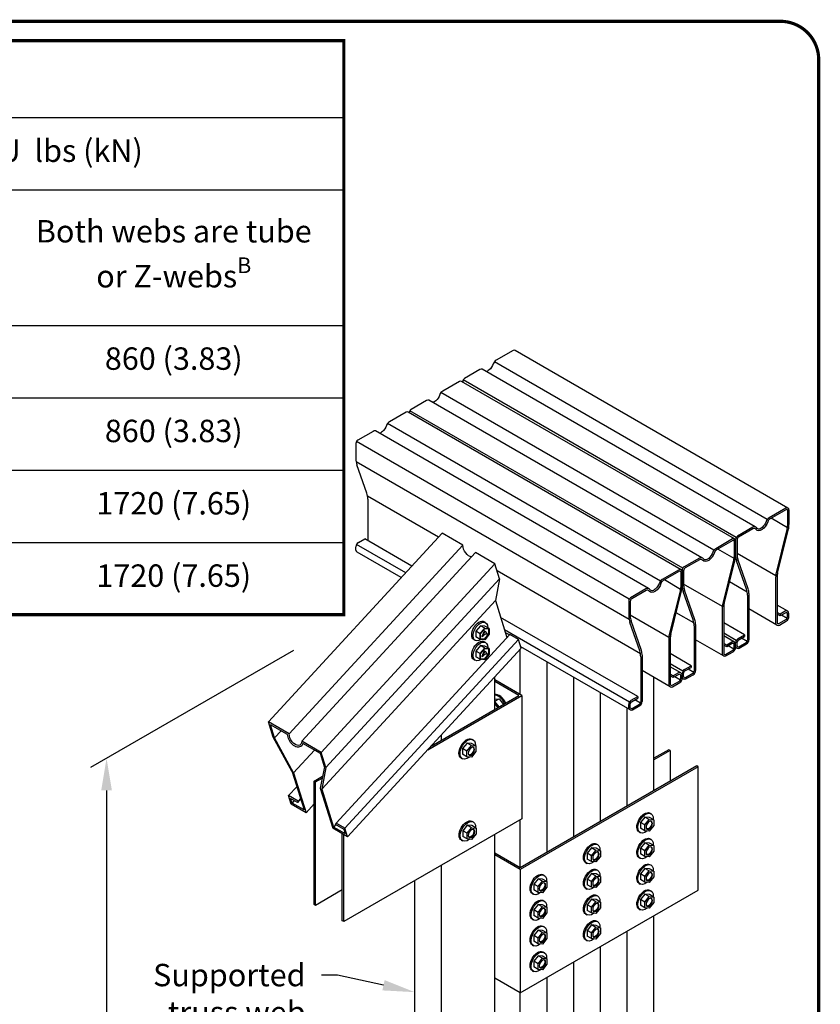
# Model space of a CAD drawing. Units: inches. Extents: x 0 to 11, y 0 to 8.5.
# Drawn here: x 8.5 to 11, y 5.4 to 8.5 of the extents above; entities that cross this region are included whole.
import ezdxf
from ezdxf import colors
from ezdxf.entities.mleader import LeaderData, LeaderLine
from ezdxf.math import Vec2, Vec3

# ---------------------------------------------------------------- set-up
doc = ezdxf.new("R2010")
doc.units = ezdxf.units.IN
doc.header["$MEASUREMENT"] = 0
doc.layers.get('0').update_dxf_attribs({"linetype": 'CONTINUOUS'})
doc.layers.get('Defpoints').update_dxf_attribs({"linetype": 'CONTINUOUS'})
for name, color, linetype in [('BOR', 7, 'CONTINUOUS'), ('Const.', 7, 'CONTINUOUS'), ('DIM', 7, 'CONTINUOUS'), ('Dim-Dimensions', 7, 'CONTINUOUS'), ('Dim-Leaders', 7, 'CONTINUOUS')]:
    doc.layers.add(name, color=color, linetype=linetype)
doc.styles.add('ROMAND', font='romand.shx', dxfattribs={"height": 0.07})
doc.styles.add('TrusSteel_Std.', font='romand.shx', dxfattribs={"height": 0.07})
doc.dimstyles.new('TrusSteel_Std.', dxfattribs={"dimtxt": 0.07, "dimasz": 0.1, "dimexe": 0.05, "dimexo": 0.07, "dimgap": 0.05, "dimtad": 0, "dimdec": 4, "dimzin": 0, "dimdsep": 46, "dimtxsty": 'TrusSteel_Std.', "dimcen": 0.09, "dimadec": 0, "dimazin": 0, "dimtfac": 1, "dimtdec": 4, "dimtofl": 0, "dimtmove": 2, "dimatfit": 3, "dimfxl": 0, "dimtolj": 1, "dimtzin": 1, "dimarcsym": 0})

# ---------------------------------------------------------------- blocks, each defined once
blk = doc.blocks.new('*D3')
at = {"layer": 'Defpoints', "color": 0, "transparency": 16777216}
for p in [(9.3499, 6.5256), (8.7656, 6.1883), (9.3499, 4.1482)]:
    blk.add_point(p, dxfattribs=at)
at = {"layer": 'Dim-Dimensions', "color": 0, "lineweight": -2, "transparency": 16777216}
for p, q in [((9.3499, 6.5256), (8.7156, 6.1594)), ((8.7656, 6.0883), (8.7656, 5.0845)), ((8.7656, 3.9108), (8.7656, 4.9145)), ((9.3499, 4.1482), (8.7156, 3.7819))]:
    blk.add_line(p, q, dxfattribs=at)
at = {"layer": 'Dim-Dimensions', "color": 0, "transparency": 16777216}
for points in [[(8.7489, 6.0883), (8.7823, 6.0883), (8.7656, 6.1883)], [(8.7489, 3.9108), (8.7823, 3.9108), (8.7656, 3.8108)]]:
    blk.add_solid(points, dxfattribs=at)
at = {"layer": 'Dim-Dimensions', "color": 0, "transparency": 16777216, "insert": (8.7656, 4.9995), "char_height": 0.07, "attachment_point": 5, "rotation": 0.0001, "style": 'TrusSteel_Std.'}
blk.add_mtext('\\A1;H', dxfattribs=at)
blk = doc.blocks.new('*T5')
at = {"layer": 'DIM', "color": 0, "linetype": 'ByBlock', "lineweight": -2, "transparency": 16777216}
for p, q in [((0, 0), (7.3036, 0)), ((0, 0), (0, -0.24)), ((7.3036, 0), (7.3036, -0.24)), ((1.2, -0.24), (7.3036, -0.24)), ((5.4411, -0.4659), (7.3036, -0.4659)), ((6.2411, -0.8892), (7.3036, -0.8892)), ((6.2411, -1.341), (7.3036, -1.341))]:
    blk.add_line(p, q, dxfattribs=at)
at = {"layer": 'DIM', "linetype": 'ByBlock', "lineweight": -2, "transparency": 16777216}
for p, q in [((0, -0.24), (1.2, -0.24)), ((0, -0.24), (0, -1.7928)), ((1.2, -0.24), (1.2, -1.7928)), ((2.03, -0.24), (2.03, -1.7928)), ((2.87, -0.24), (2.87, -1.7928)), ((3.45, -0.24), (3.45, -1.7928)), ((5.4411, -0.24), (5.4411, -1.7928)), ((7.3036, -0.24), (7.3036, -1.7928)), ((3.45, -0.4659), (5.4411, -0.4659)), ((4.59, -0.4659), (4.59, -1.7928)), ((6.2411, -0.4659), (6.2411, -1.7928)), ((0, -1.1151), (7.3036, -1.1151)), ((0, -1.341), (6.2411, -1.341)), ((0, -1.5669), (7.3036, -1.5669)), ((0, -1.7928), (7.3036, -1.7928))]:
    blk.add_line(p, q, dxfattribs=at)
at = {"layer": 'DIM', "linetype": 'ByBlock', "lineweight": 15, "transparency": 16777216}
blk.add_line((0, -0.8892), (6.2411, -0.8892), dxfattribs=at)
at = {"layer": 'DIM', "color": 0, "transparency": 16777216, "attachment_point": 5, "style": 'ROMAND'}
for s, insert, char_height, width in [('Allowable Values', (3.6518, -0.12), 0.09, 7.183611), ('Clip "A" Size', (4.4456, -0.3529), 0.07, 1.871111), ('R = U  lbs (kN)', (6.3724, -0.3529), 0.07, 1.7425), ('Number of  "A" Clips ', (3.16, -0.5646), 0.07, 0.46), ('Supported Truss Chord Size', (0.6, -0.5646), 0.07, 1.08), ('\\A1;H{\\H0.7x;\\S^ min;}                       in (mm)', (1.615, -0.5646), 0.07, 0.71), ('\\A1;H{\\H0.7x;\\S^ max ;}                      in (mm)', (2.45, -0.5646), 0.07, 0.72), ('Girder web is tube web or C-web', (4.02, -0.6775), 0.07, 1.02), ('Girder web is             Z-web', (5.0156, -0.6775), 0.07, 0.731111), ('\\A1;Supported web is C-web{\\H0.7x;\\SA^ ;}', (5.8411, -0.6775), 0.07, 0.68), ('\\A1;Both webs are tube or Z-webs{\\H0.7x;\\SB^ ;}', (6.7724, -0.6775), 0.07, 0.9425), ('9-1/2 (241)', (1.615, -1.0021), 0.07, 0.71), ('48 (1219)', (2.45, -1.0021), 0.07, 0.72), ('710 (3.16)', (5.8411, -1.0021), 0.07, 0.68), ('860 (3.83)', (6.7724, -1.0021), 0.07, 0.9425), ('TSC2.75', (0.6, -1.0021), 0.07, 1.08), ('1', (3.16, -1.0021), 0.07, 0.46), ('TTC5', (4.02, -1.0021), 0.07, 1.02), ('TTC7', (5.0156, -1.0021), 0.07, 0.731111), ('TSC3.00 or TSC4.00', (0.6, -1.228), 0.07, 1.08), ('12 (305)', (1.615, -1.228), 0.07, 0.71), ('48 (1219)', (2.45, -1.228), 0.07, 0.72), ('1', (3.16, -1.228), 0.07, 0.46), ('TTC7', (4.02, -1.228), 0.07, 1.02), ('TTC7', (5.0156, -1.228), 0.07, 0.731111), ('710 (3.16)', (5.8411, -1.228), 0.07, 0.68), ('860 (3.83)', (6.7724, -1.228), 0.07, 0.9425), ('TSC2.75', (0.6, -1.4539), 0.07, 1.08), ('19 (483)', (1.615, -1.4539), 0.07, 0.71), ('no max limit', (2.45, -1.4539), 0.07, 0.72), ('2', (3.16, -1.4539), 0.07, 0.46), ('TTC5', (4.02, -1.4539), 0.07, 1.02), ('TTC7', (5.0156, -1.4539), 0.07, 0.731111), ('1420 (6.32)', (5.8411, -1.4539), 0.07, 0.68), ('1720 (7.65)', (6.7724, -1.4539), 0.07, 0.9425), ('24 (610)', (1.615, -1.6798), 0.07, 0.71), ('1420 (6.32)', (5.8411, -1.6798), 0.07, 0.68), ('1720 (7.65)', (6.7724, -1.6798), 0.07, 0.9425), ('TSC3.00 or TSC4.00', (0.6, -1.6798), 0.07, 1.08), ('no max limit', (2.45, -1.6798), 0.07, 0.72), ('2', (3.16, -1.6798), 0.07, 0.46), ('TTC7', (4.02, -1.6798), 0.07, 1.02), ('TTC7', (5.0156, -1.6798), 0.07, 0.731111)]:
    blk.add_mtext(s, dxfattribs=dict(at, insert=insert, char_height=char_height, width=width))

msp = doc.modelspace()

# ---------------------------------------------------------------- linework, layer by layer
at = {"layer": 'BOR', "const_width": 0.01}
msp.add_lwpolyline([(0.12, 1.49), (10.87, 1.49, 0.4142136), (10.99, 1.61), (10.99, 8.37, 0.4142136), (10.87, 8.49), (0.12, 8.49, 0.4142136), (0, 8.37), (0, 1.61, 0.4142136)], format="xyb", close=True, dxfattribs=at)
msp.add_lwpolyline([(2.20305, 8.42972), (9.50667, 8.42972), (9.50667, 6.63692), (2.20305, 6.63692)], close=True, dxfattribs=at)
at = {"layer": 'Const.', "lineweight": -3}
for p, q in [((10.03511, 7.46188), (9.98251, 7.43152)), ((10.89396, 6.96973), (10.04152, 7.46188)), ((10.82936, 6.93463), (9.97693, 7.42679)), ((9.93165, 7.40215), (9.88372, 7.37448)), ((10.7917, 6.91107), (9.93926, 7.40323)), ((9.86831, 7.36558), (9.81572, 7.33522)), ((10.72716, 6.87343), (9.87473, 7.36558)), ((10.73192, 6.8781), (9.87949, 7.37025)), ((10.66256, 6.83834), (9.81013, 7.33049)), ((9.76486, 7.30585), (9.71693, 7.27818)), ((10.6249, 6.81477), (9.77247, 7.30693)), ((9.70152, 7.26929), (9.64892, 7.23892)), ((10.56037, 6.77713), (9.70794, 7.26929)), ((10.56513, 6.7818), (9.7127, 7.27395)), ((10.49577, 6.74204), (9.64334, 7.23419)), ((9.59806, 7.20956), (9.55013, 7.18188)), ((10.45811, 6.71848), (9.60568, 7.21063)), ((9.54436, 7.17188), (9.54436, 7.12413)), ((10.39834, 6.6855), (9.5459, 7.17765)), ((10.3976, 6.62233), (9.54517, 7.11449)), ((9.57839, 7.01669), (9.54757, 7.10511)), ((9.80256, 6.87928), (9.5808, 7.00732)), ((9.58161, 6.99768), (9.58161, 6.86815)), ((10.88754, 6.96973), (10.83494, 6.93936)), ((10.88887, 6.96536), (10.83788, 6.93592)), ((10.89272, 6.96314), (10.89272, 6.91402)), ((10.89717, 6.96417), (10.89717, 6.91816)), ((10.89239, 6.90856), (10.84144, 6.93798)), ((9.87831, 6.85401), (9.81366, 6.89134)), ((10.78408, 6.91), (10.73615, 6.88233)), ((10.78426, 6.90497), (10.73996, 6.87939)), ((10.8568, 6.76396), (10.89139, 6.90319)), ((10.86162, 6.76805), (10.89546, 6.90423)), ((9.55206, 6.862), (9.57215, 6.8736)), ((9.71916, 6.78873), (9.57215, 6.8736)), ((10.72074, 6.87343), (10.66815, 6.84307)), ((10.72207, 6.86906), (10.67108, 6.83962)), ((10.72593, 6.86684), (10.72593, 6.81772)), ((10.73037, 6.87232), (10.73037, 6.82457)), ((10.73037, 6.86787), (10.73037, 6.82186)), ((10.73482, 6.87049), (10.73482, 6.82497)), ((9.54436, 6.8388), (9.54436, 6.84866)), ((9.69986, 6.76777), (9.54642, 6.85636)), ((9.68591, 6.75263), (9.54821, 6.83213)), ((9.97858, 6.79612), (9.9183, 6.83093)), ((10.72559, 6.81227), (10.67465, 6.84168)), ((10.8558, 6.75858), (10.73482, 6.82843)), ((10.61729, 6.8137), (10.56936, 6.78603)), ((10.61747, 6.80867), (10.57316, 6.78309)), ((10.69, 6.66766), (10.7246, 6.80689)), ((10.69483, 6.67175), (10.72867, 6.80793)), ((10.76441, 6.71714), (10.73359, 6.80556)), ((10.76957, 6.71765), (10.73733, 6.81018)), ((10.43323, 6.51517), (9.98562, 6.77359)), ((10.55395, 6.77713), (10.50136, 6.74677)), ((10.55528, 6.77277), (10.50429, 6.74332)), ((10.55913, 6.77054), (10.55913, 6.72143)), ((10.56358, 6.77602), (10.56358, 6.72827)), ((10.56358, 6.77157), (10.56358, 6.72557)), ((10.56803, 6.77419), (10.56803, 6.72867)), ((10.5588, 6.71597), (10.50785, 6.74538)), ((10.85547, 6.75312), (10.85547, 6.61147)), ((10.85992, 6.75412), (10.85992, 6.6125)), ((10.4505, 6.7174), (10.40257, 6.68973)), ((10.45067, 6.71237), (10.40637, 6.68679)), ((10.52321, 6.57136), (10.55781, 6.71059)), ((10.52804, 6.57545), (10.56188, 6.71163)), ((10.59761, 6.62084), (10.5668, 6.70926)), ((10.68901, 6.66228), (10.56803, 6.73213)), ((10.60278, 6.62135), (10.57053, 6.71388)), ((10.77207, 6.70286), (10.77207, 6.55887)), ((10.39679, 6.67972), (10.39679, 6.63198)), ((10.40124, 6.6779), (10.40124, 6.63237)), ((10.76762, 6.69812), (10.76762, 6.55699)), ((10.68868, 6.65682), (10.68868, 6.51517)), ((10.69312, 6.65782), (10.69312, 6.5162)), ((10.85932, 6.60479), (10.77207, 6.65517)), ((10.89332, 6.64762), (10.85992, 6.66691)), ((10.86937, 6.63825), (10.85992, 6.6437)), ((10.88561, 6.64762), (10.86937, 6.63825)), ((10.88694, 6.64326), (10.86937, 6.63311)), ((9.94943, 6.6124), (9.94498, 6.61496)), ((10.42459, 6.38145), (9.99655, 6.62858)), ((10.43082, 6.52454), (10.40001, 6.61296)), ((10.52222, 6.56598), (10.40124, 6.63583)), ((10.43598, 6.52506), (10.40374, 6.61758)), ((10.86937, 6.63311), (10.85992, 6.63857)), ((10.86569, 6.60916), (10.88887, 6.62254)), ((10.86703, 6.60479), (10.88946, 6.61775)), ((10.86937, 6.63825), (10.86937, 6.63311)), ((10.89169, 6.62536), (10.87382, 6.63568)), ((10.89272, 6.62921), (10.89272, 6.63992)), ((10.89717, 6.63109), (10.89717, 6.64095)), ((9.93324, 6.60255), (9.91941, 6.58545)), ((9.91941, 6.58545), (9.91941, 6.56767)), ((9.93291, 6.57766), (9.91941, 6.58545)), ((9.93291, 6.57766), (9.94673, 6.59476)), ((9.94739, 6.60133), (9.93324, 6.60255)), ((9.94673, 6.59476), (9.93324, 6.60255)), ((9.93393, 6.5773), (9.94719, 6.59368)), ((9.94552, 6.58589), (9.93753, 6.56876)), ((9.94673, 6.58519), (9.93874, 6.56806)), ((9.94673, 6.58519), (9.94552, 6.58589)), ((9.94673, 6.59476), (9.96089, 6.59354)), ((9.94673, 6.58519), (9.95472, 6.5773)), ((9.94719, 6.59368), (9.95986, 6.5926)), ((9.96089, 6.59354), (9.94739, 6.60133)), ((9.95865, 6.5927), (9.95865, 6.57713)), ((9.95986, 6.5926), (9.95986, 6.57643)), ((9.96089, 6.59354), (9.96089, 6.57607)), ((10.39885, 6.36421), (10.00878, 6.58942)), ((10.02386, 6.57361), (10.01149, 6.58076)), ((10.60083, 6.60182), (10.60083, 6.46069)), ((10.60528, 6.60657), (10.60528, 6.46257)), ((9.91718, 6.55654), (9.91273, 6.55911)), ((9.93291, 6.55988), (9.91941, 6.56767)), ((9.93291, 6.55988), (9.93291, 6.57766)), ((9.94668, 6.55854), (9.93291, 6.55988)), ((9.93393, 6.56081), (9.93393, 6.5773)), ((9.94502, 6.56031), (9.93393, 6.56139)), ((9.94623, 6.55961), (9.93393, 6.56081)), ((9.93753, 6.56876), (9.93874, 6.56806)), ((9.9421, 6.57189), (9.93874, 6.56806)), ((9.95136, 6.57724), (9.9421, 6.57189)), ((9.94943, 6.55015), (9.94498, 6.55272)), ((9.95865, 6.57713), (9.94502, 6.56031)), ((9.94623, 6.55961), (9.94502, 6.56031)), ((9.95986, 6.57643), (9.94623, 6.55961)), ((9.96089, 6.57607), (9.94668, 6.55854)), ((9.95136, 6.57724), (9.95472, 6.5773)), ((9.95986, 6.57643), (9.95865, 6.57713)), ((10.05262, 6.55913), (10.02514, 6.575)), ((10.52188, 6.56052), (10.52188, 6.41887)), ((10.52633, 6.56152), (10.52633, 6.4199)), ((10.69253, 6.5085), (10.60528, 6.55887)), ((10.72652, 6.55133), (10.69312, 6.57061)), ((10.71882, 6.55133), (10.70258, 6.54195)), ((10.73037, 6.53924), (10.73037, 6.5491)), ((10.73482, 6.54027), (10.73482, 6.55098)), ((10.73808, 6.56245), (10.75817, 6.57405)), ((10.73867, 6.55765), (10.75817, 6.56891)), ((10.7406, 6.53694), (10.76377, 6.55032)), ((10.76659, 6.55314), (10.74872, 6.56345)), ((10.75817, 6.57405), (10.75817, 6.56891)), ((9.93324, 6.5403), (9.91941, 6.52321)), ((9.91941, 6.52321), (9.91941, 6.50542)), ((9.93291, 6.51542), (9.91941, 6.52321)), ((9.93291, 6.51542), (9.94673, 6.53251)), ((9.94673, 6.53251), (9.93324, 6.5403)), ((9.94739, 6.53908), (9.93324, 6.5403)), ((9.93393, 6.51505), (9.94719, 6.53144)), ((9.94552, 6.52364), (9.93753, 6.50652)), ((9.94673, 6.52295), (9.93874, 6.50582)), ((9.94673, 6.52295), (9.94552, 6.52364)), ((9.94673, 6.53251), (9.96089, 6.53129)), ((9.94673, 6.52295), (9.95472, 6.51505)), ((9.94719, 6.53144), (9.95986, 6.53035)), ((9.96089, 6.53129), (9.94739, 6.53908)), ((9.95865, 6.53045), (9.95865, 6.51489)), ((9.95986, 6.53035), (9.95986, 6.51419)), ((9.96089, 6.53129), (9.96089, 6.51383)), ((10.05796, 6.38743), (10.05796, 6.52921)), ((10.40064, 6.33997), (10.05957, 6.53689)), ((10.70258, 6.54195), (10.69312, 6.5474)), ((10.70258, 6.53681), (10.69312, 6.54227)), ((10.6989, 6.51286), (10.72207, 6.52624)), ((10.70023, 6.5085), (10.72267, 6.52145)), ((10.72015, 6.54696), (10.70258, 6.53681)), ((10.70258, 6.54195), (10.70258, 6.53681)), ((10.72489, 6.52906), (10.70702, 6.53938)), ((10.72593, 6.53291), (10.72593, 6.54362)), ((10.73037, 6.53479), (10.73037, 6.54465)), ((10.74193, 6.53257), (10.76437, 6.54552)), ((9.91718, 6.49429), (9.91273, 6.49686)), ((9.93291, 6.49763), (9.91941, 6.50542)), ((9.93291, 6.49763), (9.93291, 6.51542)), ((9.94668, 6.49629), (9.93291, 6.49763)), ((9.93393, 6.49856), (9.93393, 6.51505)), ((9.94502, 6.49806), (9.93393, 6.49914)), ((9.94623, 6.49737), (9.93393, 6.49856)), ((9.93753, 6.50652), (9.93874, 6.50582)), ((9.9421, 6.50965), (9.93874, 6.50582)), ((9.95136, 6.51499), (9.9421, 6.50965)), ((9.95865, 6.51489), (9.94502, 6.49806)), ((9.94623, 6.49737), (9.94502, 6.49806)), ((9.95986, 6.51419), (9.94623, 6.49737)), ((9.96089, 6.51383), (9.94668, 6.49629)), ((9.95136, 6.51499), (9.95472, 6.51505)), ((9.95986, 6.51419), (9.95865, 6.51489)), ((10.14136, 5.8945), (10.14136, 6.48967)), ((10.43404, 6.50553), (10.43404, 6.36439)), ((10.43849, 6.51027), (10.43849, 6.36627)), ((10.52573, 6.4122), (10.43849, 6.46257)), ((10.55973, 6.45503), (10.52633, 6.47431)), ((10.57129, 6.46615), (10.59138, 6.47775)), ((10.57188, 6.46136), (10.59138, 6.47261)), ((10.5998, 6.45684), (10.58193, 6.46716)), ((10.59138, 6.47775), (10.59138, 6.47261)), ((9.97841, 6.3415), (9.97841, 6.44285)), ((10.06241, 6.38486), (9.97841, 6.43335)), ((10.05351, 6.38486), (9.97841, 6.42822)), ((10.22475, 5.94265), (10.22475, 6.44152)), ((10.47494, 6.0871), (10.47494, 6.44152)), ((10.53578, 6.44565), (10.52633, 6.45111)), ((10.53578, 6.44051), (10.52633, 6.44597)), ((10.53211, 6.41657), (10.55528, 6.42994)), ((10.55203, 6.45503), (10.53578, 6.44565)), ((10.55336, 6.45066), (10.53578, 6.44051)), ((10.53578, 6.44565), (10.53578, 6.44051)), ((10.5581, 6.43276), (10.54023, 6.44308)), ((10.55913, 6.43662), (10.55913, 6.44732)), ((10.56358, 6.44294), (10.56358, 6.4528)), ((10.56358, 6.4385), (10.56358, 6.44836)), ((10.56803, 6.44398), (10.56803, 6.45468)), ((10.57381, 6.44064), (10.59698, 6.45402)), ((10.57514, 6.43627), (10.59758, 6.44923)), ((10.53344, 6.4122), (10.55588, 6.42515)), ((9.76898, 6.21545), (10.06241, 6.38486)), ((9.77908, 6.22642), (10.05351, 6.38486)), ((9.97841, 6.36649), (9.9914, 6.37399)), ((9.97841, 6.37287), (9.9914, 6.37399)), ((9.99168, 6.34916), (9.97841, 6.36557)), ((9.9914, 6.37399), (10.00518, 6.35696)), ((10.06241, 6.38486), (10.06241, 5.99967)), ((10.30815, 5.9908), (10.30815, 6.39337)), ((10.40449, 6.36985), (10.42459, 6.38145)), ((10.40509, 6.36506), (10.42459, 6.37632)), ((10.43301, 6.36054), (10.41514, 6.37086)), ((10.42459, 6.38145), (10.42459, 6.37632)), ((10.39154, 6.03895), (10.39154, 6.34522)), ((10.39679, 6.34665), (10.39679, 6.35651)), ((10.40124, 6.34768), (10.40124, 6.35839)), ((10.40701, 6.34434), (10.43019, 6.35772)), ((10.40834, 6.33997), (10.43078, 6.35293)), ((9.3359, 6.26508), (9.27125, 6.30241)), ((9.33084, 6.26286), (9.27765, 6.29357)), ((9.3453, 6.14587), (9.28606, 6.25501)), ((9.34975, 6.1433), (9.2905, 6.25244)), ((9.43617, 6.20719), (9.37501, 6.2425)), ((9.81162, 6.2452), (9.81162, 6.26175)), ((9.90632, 6.2487), (9.91058, 6.24631)), ((9.43368, 6.20349), (9.3791, 6.235)), ((9.89151, 6.23599), (9.87769, 6.21889)), ((9.87769, 6.21889), (9.87769, 6.20111)), ((9.89118, 6.2111), (9.87769, 6.21889)), ((9.89118, 6.2111), (9.90501, 6.2282)), ((9.89118, 6.19332), (9.89118, 6.2111)), ((9.90501, 6.2282), (9.89151, 6.23599)), ((9.90567, 6.23477), (9.89151, 6.23599)), ((9.90501, 6.2282), (9.91916, 6.22698)), ((9.91916, 6.22698), (9.90567, 6.23477)), ((9.91916, 6.22698), (9.91916, 6.20951)), ((9.87361, 6.18923), (9.87694, 6.18731)), ((9.89118, 6.19332), (9.87769, 6.20111)), ((9.90496, 6.19198), (9.89118, 6.19332)), ((9.91916, 6.20951), (9.90496, 6.19198)), ((9.41414, 6.11715), (9.44056, 6.13241)), ((9.41858, 6.11458), (9.43941, 6.12661)), ((9.41414, 5.73196), (9.41414, 6.11715)), ((9.41858, 6.11458), (9.41414, 6.11715)), ((9.41858, 5.72939), (9.41858, 6.11458)), ((9.36374, 6.05476), (9.33403, 6.07191)), ((9.36151, 6.05091), (9.34043, 6.06308)), ((9.38875, 6.01847), (9.34236, 6.04525)), ((9.38234, 6.0273), (9.34485, 6.04895)), ((9.36151, 6.05091), (9.36374, 6.05476)), ((10.06241, 5.99967), (9.50643, 5.67867)), ((10.05796, 5.84636), (10.05796, 5.9971)), ((10.44714, 6.00519), (10.43332, 5.9881)), ((10.44681, 5.98031), (10.46064, 5.9974)), ((10.46064, 5.9974), (10.44714, 6.00519)), ((10.4613, 6.00398), (10.44714, 6.00519)), ((10.46064, 5.9974), (10.47479, 5.99618)), ((10.47479, 5.99618), (10.4613, 6.00398)), ((10.46195, 6.01791), (10.46621, 6.01551)), ((10.47479, 5.99618), (10.47479, 5.97872)), ((9.51854, 5.94353), (9.47215, 5.97032)), ((9.51213, 5.95237), (9.47464, 5.97402)), ((9.4805, 5.98221), (9.48272, 5.98606)), ((9.50772, 5.9665), (9.4805, 5.98221)), ((9.51021, 5.97019), (9.48272, 5.98606)), ((9.8919, 5.97941), (9.87808, 5.96232)), ((9.89157, 5.95453), (9.9054, 5.97162)), ((9.9054, 5.97162), (9.8919, 5.97941)), ((9.90606, 5.9782), (9.8919, 5.97941)), ((9.9054, 5.97162), (9.91955, 5.97041)), ((9.91955, 5.97041), (9.90606, 5.9782)), ((9.90671, 5.99213), (9.91097, 5.98973)), ((9.91955, 5.97041), (9.91955, 5.95294)), ((10.44681, 5.98031), (10.43332, 5.9881)), ((10.43332, 5.9881), (10.43332, 5.97031)), ((10.44681, 5.96252), (10.43332, 5.97031)), ((10.44681, 5.96252), (10.44681, 5.98031)), ((10.47479, 5.97872), (10.46059, 5.96118)), ((9.50198, 5.68124), (9.50198, 5.95309)), ((9.50643, 5.67867), (9.50643, 5.95052)), ((9.89157, 5.95453), (9.87808, 5.96232)), ((9.87808, 5.96232), (9.87808, 5.94453)), ((9.89157, 5.93674), (9.87808, 5.94453)), ((9.89157, 5.93674), (9.89157, 5.95453)), ((9.90535, 5.9354), (9.89157, 5.93674)), ((9.91955, 5.95294), (9.90535, 5.9354)), ((9.97841, 5.25422), (9.97841, 5.95117)), ((10.42924, 5.95844), (10.43258, 5.95651)), ((10.46059, 5.96118), (10.44681, 5.96252)), ((10.46195, 5.93766), (10.46621, 5.93526)), ((9.874, 5.93266), (9.87733, 5.93073)), ((10.28035, 5.90889), (10.26653, 5.8918)), ((10.29385, 5.9011), (10.28035, 5.90889)), ((10.29451, 5.90768), (10.28035, 5.90889)), ((10.308, 5.89989), (10.29451, 5.90768)), ((10.29515, 5.92161), (10.29942, 5.91922)), ((10.44714, 5.92494), (10.43332, 5.90785)), ((10.44681, 5.90006), (10.43332, 5.90785)), ((10.43332, 5.90785), (10.43332, 5.89007)), ((10.44681, 5.90006), (10.46064, 5.91715)), ((10.46064, 5.91715), (10.44714, 5.92494)), ((10.4613, 5.92373), (10.44714, 5.92494)), ((10.46064, 5.91715), (10.47479, 5.91594)), ((10.47479, 5.91594), (10.4613, 5.92373)), ((10.47479, 5.91594), (10.47479, 5.89847)), ((10.05796, 5.84636), (9.97841, 5.89228)), ((10.05796, 5.84122), (9.97841, 5.88715)), ((10.28002, 5.88401), (10.26653, 5.8918)), ((10.26653, 5.8918), (10.26653, 5.87402)), ((10.28002, 5.86623), (10.26653, 5.87402)), ((10.28002, 5.88401), (10.29385, 5.9011)), ((10.28002, 5.86623), (10.28002, 5.88401)), ((10.308, 5.88242), (10.29379, 5.86488)), ((10.29385, 5.9011), (10.308, 5.89989)), ((10.308, 5.89989), (10.308, 5.88242)), ((10.42924, 5.87819), (10.43258, 5.87626)), ((10.44681, 5.88227), (10.43332, 5.89007)), ((10.44681, 5.88227), (10.44681, 5.90006)), ((10.46059, 5.88093), (10.44681, 5.88227)), ((10.47479, 5.89847), (10.46059, 5.88093)), ((9.81162, 5.15792), (9.81162, 5.85488)), ((10.26245, 5.86214), (10.26578, 5.86021)), ((10.29379, 5.86488), (10.28002, 5.86623)), ((10.44714, 5.84469), (10.43332, 5.8276)), ((10.46064, 5.8369), (10.44714, 5.84469)), ((10.4613, 5.84348), (10.44714, 5.84469)), ((10.47479, 5.83569), (10.4613, 5.84348)), ((10.46195, 5.85741), (10.46621, 5.85502)), ((10.11356, 5.8126), (10.09973, 5.7955)), ((10.12705, 5.8048), (10.11356, 5.8126)), ((10.12771, 5.81138), (10.11356, 5.8126)), ((10.14121, 5.80359), (10.12771, 5.81138)), ((10.12836, 5.82531), (10.13262, 5.82292)), ((10.28035, 5.82865), (10.26653, 5.81155)), ((10.28002, 5.80376), (10.26653, 5.81155)), ((10.26653, 5.81155), (10.26653, 5.79377)), ((10.28002, 5.80376), (10.29385, 5.82085)), ((10.29385, 5.82085), (10.28035, 5.82865)), ((10.29451, 5.82743), (10.28035, 5.82865)), ((10.29385, 5.82085), (10.308, 5.81964)), ((10.308, 5.81964), (10.29451, 5.82743)), ((10.29515, 5.84136), (10.29942, 5.83897)), ((10.308, 5.81964), (10.308, 5.80217)), ((10.44681, 5.81981), (10.43332, 5.8276)), ((10.43332, 5.8276), (10.43332, 5.80982)), ((10.44681, 5.81981), (10.46064, 5.8369)), ((10.44681, 5.80203), (10.44681, 5.81981)), ((10.47479, 5.81822), (10.46059, 5.80068)), ((10.46064, 5.8369), (10.47479, 5.83569)), ((10.47479, 5.83569), (10.47479, 5.81822)), ((9.72822, 5.10978), (9.72822, 5.80673)), ((10.11323, 5.78771), (10.09973, 5.7955)), ((10.09973, 5.7955), (10.09973, 5.77772)), ((10.11323, 5.78771), (10.12705, 5.8048)), ((10.11323, 5.76993), (10.11323, 5.78771)), ((10.14121, 5.78612), (10.127, 5.76859)), ((10.12705, 5.8048), (10.14121, 5.80359)), ((10.14121, 5.80359), (10.14121, 5.78612)), ((10.26245, 5.78189), (10.26578, 5.77997)), ((10.28002, 5.78598), (10.26653, 5.79377)), ((10.28002, 5.78598), (10.28002, 5.80376)), ((10.29379, 5.78463), (10.28002, 5.78598)), ((10.308, 5.80217), (10.29379, 5.78463)), ((10.42924, 5.79794), (10.43258, 5.79601)), ((10.44681, 5.80203), (10.43332, 5.80982)), ((10.46059, 5.80068), (10.44681, 5.80203)), ((9.50198, 5.77754), (9.41858, 5.72939)), ((10.09565, 5.76584), (10.09899, 5.76392)), ((10.11323, 5.76993), (10.09973, 5.77772)), ((10.127, 5.76859), (10.11323, 5.76993)), ((10.29515, 5.76111), (10.29942, 5.75872)), ((10.44714, 5.76445), (10.43332, 5.74735)), ((10.44681, 5.73956), (10.46064, 5.75666)), ((10.46064, 5.75666), (10.44714, 5.76445)), ((10.4613, 5.76323), (10.44714, 5.76445)), ((10.46064, 5.75666), (10.47479, 5.75544)), ((10.47479, 5.75544), (10.4613, 5.76323)), ((10.46195, 5.77716), (10.46621, 5.77477)), ((10.47479, 5.75544), (10.47479, 5.73797)), ((9.41858, 5.72939), (9.41414, 5.73196)), ((10.11356, 5.73235), (10.09973, 5.71525)), ((10.11323, 5.70746), (10.12705, 5.72456)), ((10.12705, 5.72456), (10.11356, 5.73235)), ((10.12771, 5.73113), (10.11356, 5.73235)), ((10.12705, 5.72456), (10.14121, 5.72334)), ((10.14121, 5.72334), (10.12771, 5.73113)), ((10.12836, 5.74506), (10.13262, 5.74267)), ((10.14121, 5.72334), (10.14121, 5.70587)), ((10.28035, 5.7484), (10.26653, 5.7313)), ((10.28002, 5.72351), (10.26653, 5.7313)), ((10.26653, 5.7313), (10.26653, 5.71352)), ((10.28002, 5.72351), (10.29385, 5.74061)), ((10.28002, 5.70573), (10.28002, 5.72351)), ((10.29385, 5.74061), (10.28035, 5.7484)), ((10.29451, 5.74718), (10.28035, 5.7484)), ((10.308, 5.72192), (10.29379, 5.70439)), ((10.29385, 5.74061), (10.308, 5.73939)), ((10.308, 5.73939), (10.29451, 5.74718)), ((10.308, 5.73939), (10.308, 5.72192)), ((10.44681, 5.73956), (10.43332, 5.74735)), ((10.43332, 5.74735), (10.43332, 5.72957)), ((10.44681, 5.72178), (10.43332, 5.72957)), ((10.44681, 5.72178), (10.44681, 5.73956)), ((10.46059, 5.72044), (10.44681, 5.72178)), ((10.47479, 5.73797), (10.46059, 5.72044)), ((10.11323, 5.70746), (10.09973, 5.71525)), ((10.09973, 5.71525), (10.09973, 5.69747)), ((10.11323, 5.68968), (10.09973, 5.69747)), ((10.11323, 5.68968), (10.11323, 5.70746)), ((10.127, 5.68834), (10.11323, 5.68968)), ((10.14121, 5.70587), (10.127, 5.68834)), ((10.26245, 5.70164), (10.26578, 5.69972)), ((10.28002, 5.70573), (10.26653, 5.71352)), ((10.29379, 5.70439), (10.28002, 5.70573)), ((10.42924, 5.71769), (10.43258, 5.71577)), ((10.47494, 4.9952), (10.47494, 5.69677)), ((9.50643, 5.67867), (9.50198, 5.68124)), ((10.09565, 5.68559), (10.09899, 5.68367)), ((10.12836, 5.66481), (10.13262, 5.66242)), ((10.28035, 5.66815), (10.26653, 5.65105)), ((10.28002, 5.64326), (10.29385, 5.66036)), ((10.29385, 5.66036), (10.28035, 5.66815)), ((10.29451, 5.66693), (10.28035, 5.66815)), ((10.29385, 5.66036), (10.308, 5.65914)), ((10.308, 5.65914), (10.29451, 5.66693)), ((10.29515, 5.68086), (10.29942, 5.67847)), ((10.308, 5.65914), (10.308, 5.64167)), ((10.11356, 5.6521), (10.09973, 5.635)), ((10.11323, 5.62721), (10.09973, 5.635)), ((10.09973, 5.635), (10.09973, 5.61722)), ((10.11323, 5.62721), (10.12705, 5.64431)), ((10.11323, 5.60943), (10.11323, 5.62721)), ((10.12705, 5.64431), (10.11356, 5.6521)), ((10.12771, 5.65088), (10.11356, 5.6521)), ((10.12705, 5.64431), (10.14121, 5.64309)), ((10.14121, 5.64309), (10.12771, 5.65088)), ((10.14121, 5.64309), (10.14121, 5.62562)), ((10.28002, 5.64326), (10.26653, 5.65105)), ((10.26653, 5.65105), (10.26653, 5.63327)), ((10.28002, 5.62548), (10.26653, 5.63327)), ((10.28002, 5.62548), (10.28002, 5.64326)), ((10.308, 5.64167), (10.29379, 5.62414)), ((10.39154, 5.04335), (10.39154, 5.64862)), ((10.09565, 5.60534), (10.09899, 5.60342)), ((10.11323, 5.60943), (10.09973, 5.61722)), ((10.127, 5.60809), (10.11323, 5.60943)), ((10.14121, 5.62562), (10.127, 5.60809)), ((10.26245, 5.62139), (10.26578, 5.61947)), ((10.29379, 5.62414), (10.28002, 5.62548)), ((10.30815, 4.89891), (10.30815, 5.60047)), ((10.11356, 5.57185), (10.09973, 5.55476)), ((10.12705, 5.56406), (10.11356, 5.57185)), ((10.12771, 5.57063), (10.11356, 5.57185)), ((10.14121, 5.56284), (10.12771, 5.57063)), ((10.12836, 5.58456), (10.13262, 5.58217)), ((10.11323, 5.54697), (10.09973, 5.55476)), ((10.09973, 5.55476), (10.09973, 5.53697)), ((10.11323, 5.52918), (10.09973, 5.53697)), ((10.11323, 5.54697), (10.12705, 5.56406)), ((10.11323, 5.52918), (10.11323, 5.54697)), ((10.14121, 5.54537), (10.127, 5.52784)), ((10.12705, 5.56406), (10.14121, 5.56284)), ((10.14121, 5.56284), (10.14121, 5.54537)), ((10.22475, 4.94705), (10.22475, 5.55233)), ((10.09565, 5.5251), (10.09899, 5.52317)), ((10.127, 5.52784), (10.11323, 5.52918)), ((10.14136, 4.80261), (10.14136, 5.50418)), ((10.05796, 5.45603), (9.97841, 5.50195)), ((10.05796, 5.30015), (10.05796, 5.45603))]:
    msp.add_line(p, q, dxfattribs=at)
at = {"layer": 'Const.', "linetype": 'Continuous', "lineweight": -3}
for p, q in [((9.81366, 6.89134), (9.27125, 6.30241)), ((9.87831, 6.85401), (9.3359, 6.26508)), ((9.9183, 6.83093), (9.37501, 6.2425)), ((9.97858, 6.79612), (9.43617, 6.20719)), ((9.99339, 6.74872), (9.97858, 6.79612)), ((9.99339, 6.74872), (9.45098, 6.15979)), ((9.99339, 6.74872), (9.98001, 6.68152)), ((9.98001, 6.68152), (9.43759, 6.09259)), ((9.98001, 6.68152), (10.01629, 6.56539)), ((10.02514, 6.575), (9.48272, 5.98606)), ((10.05262, 6.55913), (9.51021, 5.97019)), ((10.06095, 6.53247), (10.05262, 6.55913)), ((10.06095, 6.53247), (9.51854, 5.94353)), ((9.28606, 6.25501), (9.27125, 6.30241)), ((9.2905, 6.25244), (9.27765, 6.29357)), ((9.31078, 6.27445), (9.2905, 6.25244)), ((9.41507, 6.21423), (9.34975, 6.1433)), ((9.44653, 6.16236), (9.43368, 6.20349)), ((9.45098, 6.15979), (9.43617, 6.20719)), ((9.44653, 6.16236), (9.43314, 6.09516)), ((9.45098, 6.15979), (9.43759, 6.09259)), ((9.3453, 6.14587), (9.38234, 6.0273)), ((9.34975, 6.1433), (9.38875, 6.01847)), ((9.3597, 6.09979), (9.33403, 6.07191)), ((9.43314, 6.09516), (9.47215, 5.97032)), ((9.43759, 6.09259), (9.47464, 5.97402)), ((9.34236, 6.04525), (9.33403, 6.07191)), ((9.34485, 6.04895), (9.34043, 6.06308)), ((9.37156, 6.06182), (9.36151, 6.05091)), ((9.37122, 6.06289), (9.36374, 6.05476)), ((9.35181, 6.05651), (9.34485, 6.04895)), ((9.41414, 6.04603), (9.38875, 6.01847)), ((9.4816, 5.98158), (9.47464, 5.97402)), ((9.51213, 5.95237), (9.50772, 5.9665)), ((9.51854, 5.94353), (9.51021, 5.97019))]:
    msp.add_line(p, q, dxfattribs=at)
at = {"layer": 'Const.', "lineweight": -3}
for centre, radius, start, end in [((10.03831, 7.45632), 0.00642, 60, 120), ((9.99278, 7.41372), 0.02054, 120, 161.03896), ((9.93679, 7.39326), 0.01027, 76.04532, 120), ((9.87152, 7.36002), 0.00642, 60, 120), ((9.8895, 7.36447), 0.01156, 120, 180), ((9.82599, 7.31743), 0.02054, 120, 161.03896), ((9.76999, 7.29696), 0.01027, 76.04532, 120), ((9.70473, 7.26373), 0.00642, 60, 120), ((9.7227, 7.26817), 0.01156, 120, 180), ((9.6592, 7.22113), 0.02054, 120, 161.03896), ((9.6032, 7.20066), 0.01027, 76.04532, 120), ((9.55591, 7.17188), 0.01156, 120, 180), ((9.60213, 7.12413), 0.05778, 180, 199.21297), ((9.52383, 6.99768), 0.05778, 0, 19.21297), ((10.89075, 6.96417), 0.00642, 0, 120), ((10.89015, 6.96314), 0.00257, 360, 120), ((10.84521, 6.92157), 0.02054, 120, 161.03896), ((10.84558, 6.92258), 0.01541, 120, 162.47502), ((10.83939, 6.91816), 0.05778, 346.04492, 0), ((10.78922, 6.9011), 0.01027, 32.09063, 120), ((10.78811, 6.89829), 0.0077, 38.21652, 120), ((10.84778, 6.91402), 0.04494, 346.04492, 0), ((9.55976, 6.84866), 0.01541, 120, 180), ((10.72395, 6.86787), 0.00642, 0, 120), ((10.72336, 6.86684), 0.00257, 360, 120), ((10.74193, 6.87232), 0.01156, 120, 180), ((10.74509, 6.87049), 0.01027, 120, 180), ((9.55206, 6.8388), 0.0077, 180, 240), ((10.67842, 6.82527), 0.02054, 120, 161.03896), ((10.67879, 6.82628), 0.01541, 120, 162.47502), ((10.62243, 6.80481), 0.01027, 32.09063, 120), ((10.62132, 6.802), 0.0077, 38.21652, 120), ((10.68099, 6.81772), 0.04494, 346.04492, 0), ((10.6726, 6.82186), 0.05778, 346.04492, 0), ((10.78815, 6.82457), 0.05778, 180, 199.21297), ((10.77976, 6.82497), 0.04494, 180, 199.21297), ((10.55716, 6.77157), 0.00642, 0, 120), ((10.55657, 6.77054), 0.00257, 360, 120), ((10.57514, 6.77602), 0.01156, 120, 180), ((10.5783, 6.77419), 0.01027, 120, 180), ((10.9177, 6.75412), 0.05778, 166.04492, 180), ((10.51163, 6.72898), 0.02054, 120, 161.03896), ((10.51199, 6.72998), 0.01541, 120, 162.47502), ((10.90041, 6.75312), 0.04494, 166.04492, 180), ((10.45563, 6.70851), 0.01027, 32.09063, 120), ((10.45453, 6.7057), 0.0077, 38.21652, 120), ((10.51419, 6.72143), 0.04494, 346.04492, 0), ((10.5058, 6.72557), 0.05778, 346.04492, 0), ((10.62136, 6.72827), 0.05778, 180, 199.21297), ((10.61297, 6.72867), 0.04494, 180, 199.21297), ((10.70985, 6.69812), 0.05778, 0, 19.21297), ((10.72713, 6.70286), 0.04494, 0, 19.21297), ((10.40834, 6.67972), 0.01156, 120, 180), ((10.41151, 6.6779), 0.01027, 120, 180), ((10.73362, 6.65682), 0.04494, 166.04492, 180), ((10.7509, 6.65782), 0.05778, 166.04492, 180), ((10.88946, 6.64095), 0.0077, 0, 120), ((10.88887, 6.63992), 0.00385, 0, 120), ((10.45457, 6.63198), 0.05778, 180, 199.21297), ((10.44617, 6.63237), 0.04494, 180, 199.21297), ((10.54305, 6.60182), 0.05778, 0, 19.21297), ((10.56034, 6.60657), 0.04494, 0, 19.21297), ((10.86317, 6.61147), 0.0077, 180, 300), ((10.86377, 6.6125), 0.00385, 180, 300), ((10.88502, 6.62921), 0.0077, 300, 0), ((10.88176, 6.63109), 0.01541, 300, 0), ((10.56682, 6.56052), 0.04494, 166.04492, 180), ((10.58411, 6.56152), 0.05778, 166.04492, 180), ((10.72267, 6.54465), 0.0077, 0, 120), ((10.74578, 6.5491), 0.01541, 120, 180), ((10.74253, 6.55098), 0.0077, 120, 180), ((10.75992, 6.55699), 0.0077, 300, 0), ((10.75666, 6.55887), 0.01541, 300, 360), ((10.37626, 6.50553), 0.05778, 0, 19.21297), ((10.39355, 6.51027), 0.04494, 0, 19.21297), ((10.72207, 6.54362), 0.00385, 0, 120), ((10.71822, 6.53291), 0.0077, 300, 0), ((10.71497, 6.53479), 0.01541, 300, 0), ((10.73808, 6.53924), 0.0077, 180, 300), ((10.73867, 6.54027), 0.00385, 180, 300), ((10.69638, 6.51517), 0.0077, 180, 300), ((10.69698, 6.5162), 0.00385, 180, 300), ((10.57899, 6.4528), 0.01541, 120, 180), ((10.57573, 6.45468), 0.0077, 120, 180), ((10.59313, 6.46069), 0.0077, 300, 0), ((10.58987, 6.46257), 0.01541, 300, 360), ((10.55588, 6.44836), 0.0077, 0, 120), ((10.55528, 6.44732), 0.00385, 0, 120), ((10.55143, 6.43662), 0.0077, 300, 0), ((10.54817, 6.4385), 0.01541, 300, 0), ((10.57129, 6.44294), 0.0077, 180, 300), ((10.57188, 6.44398), 0.00385, 180, 300), ((10.52959, 6.41887), 0.0077, 180, 300), ((10.53018, 6.4199), 0.00385, 180, 300), ((10.4122, 6.35651), 0.01541, 120, 180), ((10.40894, 6.35839), 0.0077, 120, 180), ((10.42308, 6.36627), 0.01541, 300, 360), ((10.40449, 6.34665), 0.0077, 180, 300), ((10.40509, 6.34768), 0.00385, 180, 300), ((10.42633, 6.36439), 0.0077, 300, 0)]:
    msp.add_arc(centre, radius, start, end, dxfattribs=at)
at = {"layer": 'Const.', "lineweight": -3, "extrusion": (0, 0, -1)}
for centre, major_axis, start_param, end_param in [((10.81185, 6.92603), (0.01474, 0.02553), 1.2048611, 3.3683548), ((9.89787, 6.84272), (-0.01383, 0.02395), 3.50272, 5.4977871), ((10.64505, 6.82973), (0.01474, 0.02553), 1.2048611, 3.3683548), ((10.47826, 6.73343), (0.01474, 0.02553), 1.2048611, 3.3683548), ((9.92886, 6.58704), (0.01612, 0.02793), 3.1415927, 6.2831853), ((9.93331, 6.58447), (0.01612, 0.02793), 2.2542356, 7.1181742), ((9.92886, 6.52479), (0.01612, 0.02793), 3.1415927, 6.2831853), ((9.93331, 6.52222), (0.01612, 0.02793), 2.2542356, 7.1181742), ((9.35545, 6.25379), (0.01383, -0.02395), 5.4977871, 8.6393798), ((9.89039, 6.21876), (0.01698, 0.02941), 3.129781, 6.2231709), ((9.89372, 6.21683), (0.01698, 0.02941), 2.1470478, 7.1680108), ((9.90276, 6.21153), (0.00703, 0.01217), 0.1654151, 2.9761775), ((9.89078, 5.96218), (0.01698, 0.02941), 3.129781, 6.2231709), ((10.44602, 5.98796), (-0.01698, -0.02941), 6.2713737, 9.3647636), ((10.44935, 5.98603), (-0.01698, -0.02941), 5.2886405, 10.3096035), ((9.89411, 5.96026), (0.01698, 0.02941), 2.1470478, 7.1680108), ((9.90315, 5.95496), (0.00703, 0.01217), 0.1654151, 2.9761775), ((10.45839, 5.98074), (-0.00703, -0.01217), 3.3070078, 6.1177702), ((10.44602, 5.90771), (-0.01698, -0.02941), 6.2713737, 9.3647636), ((10.44935, 5.90579), (-0.01698, -0.02941), 5.2886405, 10.3096035), ((10.27922, 5.89166), (-0.01698, -0.02941), 6.2713737, 9.3647636), ((10.28256, 5.88974), (-0.01698, -0.02941), 5.2886405, 10.3096035), ((10.45839, 5.90049), (-0.00703, -0.01217), 3.3070078, 6.1177702), ((10.2916, 5.88444), (-0.00703, -0.01217), 3.3070078, 6.1177702), ((10.27922, 5.81141), (-0.01698, -0.02941), 6.2713737, 9.3647636), ((10.44602, 5.82746), (-0.01698, -0.02941), 6.2713737, 9.3647636), ((10.44935, 5.82554), (-0.01698, -0.02941), 5.2886405, 10.3096035), ((10.11243, 5.79536), (-0.01698, -0.02941), 6.2713737, 9.3647636), ((10.11577, 5.79344), (-0.01698, -0.02941), 5.2886405, 10.3096035), ((10.28256, 5.80949), (-0.01698, -0.02941), 5.2886405, 10.3096035), ((10.2916, 5.80419), (-0.00703, -0.01217), 3.3070078, 6.1177702), ((10.45839, 5.82024), (-0.00703, -0.01217), 3.3070078, 6.1177702), ((10.12481, 5.78814), (-0.00703, -0.01217), 3.3070078, 6.1177702), ((10.44602, 5.74722), (-0.01698, -0.02941), 6.2713737, 9.3647636), ((10.27922, 5.73117), (-0.01698, -0.02941), 6.2713737, 9.3647636), ((10.28256, 5.72924), (-0.01698, -0.02941), 5.2886405, 10.3096035), ((10.44935, 5.74529), (-0.01698, -0.02941), 5.2886405, 10.3096035), ((10.45839, 5.73999), (-0.00703, -0.01217), 3.3070078, 6.1177702), ((10.11243, 5.71512), (-0.01698, -0.02941), 6.2713737, 9.3647636), ((10.11577, 5.71319), (-0.01698, -0.02941), 5.2886405, 10.3096035), ((10.12481, 5.70789), (-0.00703, -0.01217), 3.3070078, 6.1177702), ((10.2916, 5.72394), (-0.00703, -0.01217), 3.3070078, 6.1177702), ((10.11243, 5.63487), (-0.01698, -0.02941), 6.2713737, 9.3647636), ((10.11577, 5.63294), (-0.01698, -0.02941), 5.2886405, 10.3096035), ((10.27922, 5.65092), (-0.01698, -0.02941), 6.2713737, 9.3647636), ((10.28256, 5.64899), (-0.01698, -0.02941), 5.2886405, 10.3096035), ((10.12481, 5.62764), (-0.00703, -0.01217), 3.3070078, 6.1177702), ((10.2916, 5.64369), (-0.00703, -0.01217), 3.3070078, 6.1177702), ((10.11243, 5.55462), (-0.01698, -0.02941), 6.2713737, 9.3647636), ((10.11577, 5.55269), (-0.01698, -0.02941), 5.2886405, 10.3096035), ((10.12481, 5.5474), (-0.00703, -0.01217), 3.3070078, 6.1177702)]:
    msp.add_ellipse(centre, major_axis=major_axis, ratio=0.5773503, start_param=start_param, end_param=end_param, dxfattribs=at)
at = {"layer": 'Const.', "lineweight": -3}
for centre, major_axis, start_param, end_param in [((9.99253, 6.35676), (-0.01698, 0.02941), 4.5302438, 6.1262768), ((9.9892, 6.35483), (-0.01698, 0.02941), 4.5302438, 5.9634359), ((9.97784, 6.3482), (-0.00703, 0.01217), 4.2647599, 5.4400051)]:
    msp.add_ellipse(centre, major_axis=major_axis, ratio=0.5773503, start_param=start_param, end_param=end_param, dxfattribs=at)
at = {"layer": 'Const.', "lineweight": -3, "extrusion": (0, 0, -1)}
for centre in [(9.90508, 6.2102), (9.90547, 5.95362), (10.46071, 5.9794), (10.46071, 5.89915), (10.29392, 5.8831), (10.29392, 5.80285), (10.46071, 5.8189), (10.12712, 5.7868), (10.46071, 5.73866), (10.12712, 5.70656), (10.29392, 5.72261), (10.12712, 5.62631), (10.29392, 5.64236), (10.12712, 5.54606)]:
    msp.add_ellipse(centre, major_axis=(-0.00703, -0.01217), ratio=0.5773503, dxfattribs=at)
at = {"layer": 'Const.', "lineweight": -3}
for points, knots in [([(9.97335, 7.4204), (9.97089, 7.41322), (9.966, 7.40572), (9.95714, 7.39829), (9.95354, 7.39676), (9.95098, 7.39646)], [1.2271728, 1.2271728, 1.2271728, 1.2271728, 2.1342456, 2.1342456, 2.7448603, 2.7448603, 2.7448603, 2.7448603]), ([(9.80656, 7.3241), (9.80409, 7.31693), (9.79921, 7.30943), (9.79034, 7.30199), (9.78675, 7.30047), (9.78419, 7.30016)], [1.2271728, 1.2271728, 1.2271728, 1.2271728, 2.1342456, 2.1342456, 2.7448603, 2.7448603, 2.7448603, 2.7448603]), ([(9.63977, 7.2278), (9.6373, 7.22063), (9.63242, 7.21313), (9.62355, 7.2057), (9.61996, 7.20417), (9.6174, 7.20386)], [1.2271728, 1.2271728, 1.2271728, 1.2271728, 2.1342456, 2.1342456, 2.7448603, 2.7448603, 2.7448603, 2.7448603]), ([(10.82579, 6.92825), (10.82332, 6.92107), (10.81844, 6.91357), (10.80905, 6.9057), (10.80493, 6.9042), (10.80025, 6.90429), (10.79898, 6.90488), (10.79792, 6.90656)], [1.2271728, 1.2271728, 1.2271728, 1.2271728, 2.1342456, 2.1342456, 2.8341506, 2.8341506, 3.4098065, 3.4098065, 3.4098065, 3.4098065]), ([(10.65899, 6.83195), (10.65653, 6.82477), (10.65164, 6.81727), (10.64225, 6.80941), (10.63813, 6.8079), (10.63346, 6.808), (10.63218, 6.80858), (10.63113, 6.81026)], [1.2271728, 1.2271728, 1.2271728, 1.2271728, 2.1342456, 2.1342456, 2.8341506, 2.8341506, 3.4098065, 3.4098065, 3.4098065, 3.4098065]), ([(10.4922, 6.73565), (10.48973, 6.72848), (10.48485, 6.72098), (10.47546, 6.71311), (10.47134, 6.7116), (10.46667, 6.7117), (10.46539, 6.71228), (10.46433, 6.71397)], [1.2271728, 1.2271728, 1.2271728, 1.2271728, 2.1342456, 2.1342456, 2.8341506, 2.8341506, 3.4098065, 3.4098065, 3.4098065, 3.4098065]), ([(9.3791, 6.235), (9.37829, 6.23233), (9.37698, 6.22991), (9.37155, 6.22424), (9.36607, 6.22279), (9.35584, 6.22461), (9.35088, 6.22748), (9.33791, 6.23936), (9.3316, 6.2518), (9.33084, 6.26286)], [5.7871627, 5.7871627, 5.7871627, 5.7871627, 6.1165385, 6.1165385, 6.7352898, 6.7352898, 7.3540412, 7.3540412, 8.5582482, 8.5582482, 8.5582482, 8.5582482])]:
    msp.add_open_spline(points, degree=3, knots=knots, dxfattribs=at)
at = {"layer": 'DIM'}
for p, q in [((10.52164, 6.2155), (10.47494, 6.18854)), ((10.52609, 6.21293), (10.47494, 6.1834)), ((10.52609, 6.21293), (10.52164, 6.2155)), ((10.52609, 6.21293), (10.52609, 6.11663)), ((10.60949, 6.16478), (10.05796, 5.84636)), ((10.61394, 6.16221), (10.05796, 5.84122)), ((10.61394, 6.16221), (10.60949, 6.16478)), ((10.61394, 5.77702), (10.61394, 6.16221)), ((10.05796, 5.45603), (10.61394, 5.77702))]:
    msp.add_line(p, q, dxfattribs=at)
at = {"layer": 'Dim-Leaders'}
for p, q in [((10.76681, 6.70776), (10.71169, 6.73959)), ((10.60002, 6.61147), (10.54489, 6.64329)), ((10.75817, 6.57405), (10.69312, 6.6116)), ((10.73244, 6.55681), (10.69312, 6.5795)), ((10.59138, 6.47775), (10.52633, 6.51531)), ((10.56565, 6.46051), (10.52633, 6.48321)), ((10.05796, 5.84122), (10.05796, 5.45603))]:
    msp.add_line(p, q, dxfattribs=at)

# ---------------------------------------------------------------- block references
msp.add_blockref('*T5', (2.20305, 8.42972))

# ---------------------------------------------------------------- dimensions: what is measured, and where the dimension line sits
at = {"layer": 'Dim-Dimensions'}
dim = msp.add_aligned_dim(p1=(9.34994, 4.14816), p2=(9.34994, 6.52563), distance=0.58433, text='H', dimstyle='TrusSteel_Std.', override={"dimexo": 0}, dxfattribs=at)
dim.commit()
dim.dimension.update_dxf_attribs({"geometry": '*D3', "text_midpoint": (8.76561, 4.99953), "text_rotation": 0.0001})

# ---------------------------------------------------------------- leaders
at = {"layer": 'Dim-Leaders'}
ml = msp.add_multileader_mtext('Standard', dxfattribs=at)
ml.set_content('Supported\\Ptruss web', color=256, style='TrusSteel_Std.')
ml.set_leader_properties()
ml.build(insert=Vec2(0, 0))
ml.multileader.update_dxf_attribs({"dogleg_length": 0.05, "arrow_head_size": 0.1})
ctx = ml.context
ctx.base_point, ctx.char_height, ctx.arrow_head_size, ctx.landing_gap_size, ctx.plane_origin = Vec3(8.82221, 5.51166), 0.07, 0.1, 0.05, Vec3(9.72822, 5.51992)
ctx.text_align_type = 2
notes = []
notes.append((ctx, [(0, (1, 1, 0), (9.48724, 5.51166), (-1, 0), 0.05, [(0, [(9.72822, 5.45825)], 0, [])])]))
ctx.mtext.insert, ctx.mtext.alignment, ctx.mtext.flow_direction = Vec3(9.38724, 5.54668), 3, 5
for ctx, leaders in notes:
    for number, flags, end, landing, length, lines in leaders:
        leader = LeaderData()
        leader.index, (leader.has_last_leader_line, leader.has_dogleg_vector, leader.attachment_direction) = number, flags
        leader.last_leader_point, leader.dogleg_vector, leader.dogleg_length = Vec3(end), Vec3(landing), length
        for number, points, colour, breaks in lines:
            line = LeaderLine()
            line.index, line.vertices, line.color, line.breaks = number, Vec3.list(points), colors.encode_raw_color(colour), breaks
            leader.lines.append(line)
        ctx.leaders.append(leader)

doc.saveas('drawing.dxf')
